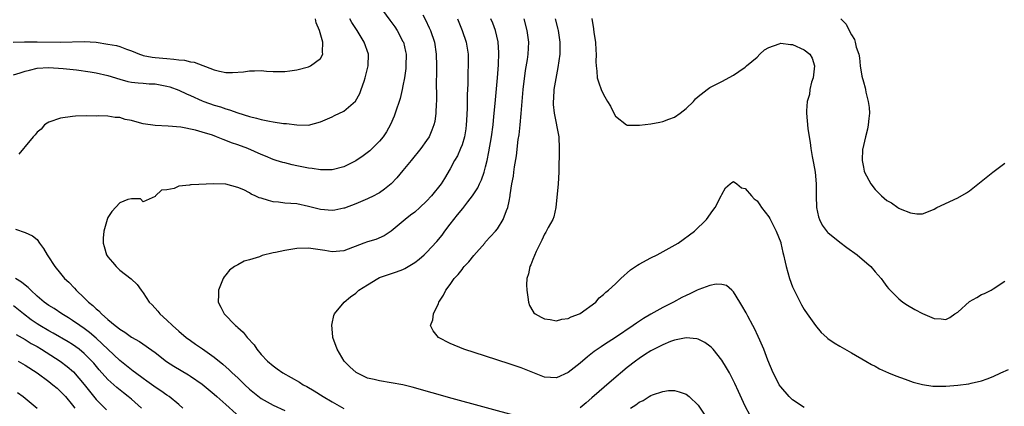
# Model space of a CAD drawing. Units: inches. Extents: x 2547943 to 2550000, y 1518000 to 1521000.
# Drawn here: x 2548152 to 2548319, y 1518233 to 1518299 of the extents above; entities that cross this region are included whole.
import ezdxf

# ---------------------------------------------------------------- set-up
doc = ezdxf.new("R2010")
doc.units = ezdxf.units.IN
doc.header["$MEASUREMENT"] = 0
doc.layers.add('LD25471518_2ft', color=133, linetype='Continuous')

msp = doc.modelspace()

# ---------------------------------------------------------------- linework, layer by layer
at = {"layer": 'LD25471518_2ft'}
for points, elevation in [([(2548213.07, 1518301.07), (2548214.78, 1518298.78), (2548215.62, 1518297.62), (2548216.02, 1518297), (2548217, 1518295.14), (2548217.06, 1518295), (2548217.43, 1518293.43), (2548217.52, 1518293), (2548217.5, 1518291), (2548217.46, 1518290.54), (2548217.24, 1518289), (2548217, 1518287.62), (2548216.88, 1518287), (2548216.52, 1518285.48), (2548215.69, 1518283), (2548215.5, 1518282.5), (2548214.9, 1518281.1), (2548214.18, 1518279.82), (2548213.64, 1518279), (2548213, 1518278.23), (2548211.78, 1518277), (2548211.37, 1518276.63), (2548210.25, 1518275.75), (2548209, 1518274.9), (2548207, 1518273.89), (2548205, 1518273.37), (2548203, 1518273.37), (2548201.62, 1518273.61), (2548201, 1518273.69), (2548199, 1518274.1), (2548198.23, 1518274.23), (2548197, 1518274.56), (2548196.64, 1518274.64), (2548195.54, 1518275), (2548195, 1518275.16), (2548193.71, 1518275.71), (2548193, 1518275.97), (2548190.72, 1518277), (2548189, 1518277.64), (2548187.97, 1518277.97), (2548187, 1518278.37), (2548186.51, 1518278.51), (2548185.41, 1518279), (2548184.75, 1518279.25), (2548183, 1518279.8), (2548181.87, 1518280.13), (2548179.38, 1518280.62), (2548177.22, 1518280.78), (2548175, 1518280.89), (2548173, 1518281.21), (2548171.57, 1518281.57), (2548171, 1518281.76), (2548169.91, 1518281.91), (2548169, 1518282.27), (2548168.25, 1518282.25), (2548167, 1518282.5), (2548165.47, 1518282.53), (2548165, 1518282.51), (2548163.46, 1518282.54), (2548161.5, 1518282.5), (2548161, 1518282.45), (2548159, 1518282.14), (2548157, 1518281.49), (2548156.69, 1518281.31), (2548156.28, 1518281), (2548155.68, 1518280.31), (2548155, 1518279.76), (2548154.66, 1518279.34), (2548154.36, 1518279), (2548153, 1518277.35), (2548152.68, 1518277), (2548151.94, 1518276.06)], 9424), ([(2548150.97, 1518295.03), (2548152.89, 1518295.11), (2548153.1, 1518295.1), (2548155, 1518295.11), (2548159, 1518295.04), (2548163, 1518295.15), (2548165, 1518295.03), (2548167, 1518294.71), (2548168.45, 1518294.44), (2548169, 1518294.28), (2548170.18, 1518293.82), (2548171, 1518293.58), (2548172.37, 1518293), (2548172.84, 1518292.84), (2548173, 1518292.79), (2548174.5, 1518292.5), (2548175, 1518292.43), (2548177, 1518292.24), (2548178.17, 1518292.17), (2548179, 1518292.06), (2548179.97, 1518291.97), (2548181, 1518291.72), (2548181.61, 1518291.61), (2548185, 1518290.32), (2548185.89, 1518290.11), (2548187, 1518289.88), (2548188.13, 1518289.87), (2548190, 1518290), (2548191, 1518290.19), (2548191.85, 1518290.15), (2548193, 1518290.2), (2548193.89, 1518290.11), (2548195, 1518290.04), (2548195.96, 1518290.04), (2548197, 1518290.06), (2548197.83, 1518290.17), (2548199, 1518290.35), (2548201, 1518290.85), (2548201.35, 1518291), (2548203, 1518292.27), (2548203.42, 1518293), (2548203.34, 1518293.34), (2548203.43, 1518295), (2548202.88, 1518297), (2548202.3, 1518298.3), (2548202.15, 1518299)], 9428), ([(2548151, 1518289.5), (2548152.15, 1518289.85), (2548153, 1518290.14), (2548153.72, 1518290.28), (2548155, 1518290.61), (2548157, 1518290.72), (2548159.44, 1518290.56), (2548161.66, 1518290.34), (2548163.99, 1518290.01), (2548165, 1518289.84), (2548167, 1518289.38), (2548169, 1518288.74), (2548170.38, 1518288.38), (2548171, 1518288.24), (2548172.12, 1518288.12), (2548173, 1518288.07), (2548173.99, 1518287.99), (2548175, 1518287.95), (2548177, 1518287.6), (2548177.47, 1518287.47), (2548179, 1518286.92), (2548180.3, 1518286.3), (2548181, 1518286.01), (2548183, 1518285.1), (2548183.25, 1518285), (2548185, 1518284.36), (2548186.07, 1518284.07), (2548187, 1518283.72), (2548187.59, 1518283.59), (2548189, 1518283.05), (2548191, 1518282.42), (2548192.16, 1518282.16), (2548193, 1518281.9), (2548194.37, 1518281.63), (2548195, 1518281.54), (2548196.73, 1518281.27), (2548197, 1518281.26), (2548197.27, 1518281.27), (2548199, 1518281.01), (2548201.01, 1518280.99), (2548203, 1518281.51), (2548205, 1518282.36), (2548205.42, 1518282.58), (2548207, 1518283.33), (2548208.96, 1518285.04), (2548209.67, 1518286.33), (2548209.93, 1518287), (2548210.4, 1518288.4), (2548210.62, 1518289), (2548211.1, 1518291), (2548211.13, 1518293), (2548210.45, 1518295), (2548209.22, 1518297), (2548208.35, 1518298.35), (2548208, 1518299)], 9426), ([(2548220.35, 1518299.65), (2548220.81, 1518298.81), (2548221.46, 1518297.46), (2548221.65, 1518297), (2548222.34, 1518295), (2548222.65, 1518293), (2548222.68, 1518291), (2548222.67, 1518289.33), (2548222.65, 1518288.65), (2548222.69, 1518285.31), (2548222.68, 1518285), (2548222.64, 1518284.64), (2548222.58, 1518283), (2548222.39, 1518281.61), (2548222.23, 1518281), (2548221.91, 1518280.09), (2548221.41, 1518279), (2548221, 1518278.38), (2548220.02, 1518277), (2548218.38, 1518275), (2548217, 1518273.27), (2548215.96, 1518272.04), (2548214.99, 1518271.01), (2548213.86, 1518270.14), (2548213, 1518269.5), (2548212.68, 1518269.32), (2548212.05, 1518269), (2548211, 1518268.49), (2548209, 1518267.66), (2548207.09, 1518266.91), (2548207, 1518266.88), (2548205.44, 1518266.56), (2548205, 1518266.5), (2548203, 1518266.67), (2548201, 1518267.18), (2548199, 1518267.62), (2548197, 1518267.77), (2548195.91, 1518267.91), (2548195, 1518268), (2548194.2, 1518268.2), (2548193, 1518268.57), (2548192.66, 1518268.66), (2548191.96, 1518269), (2548191.29, 1518269.29), (2548191, 1518269.48), (2548190.01, 1518269.99), (2548189, 1518270.42), (2548187, 1518270.95), (2548184.98, 1518271.02), (2548181.12, 1518270.88), (2548181, 1518270.87), (2548180.81, 1518270.81), (2548179, 1518270.62), (2548178.25, 1518270.25), (2548177, 1518269.99), (2548176.06, 1518269.94), (2548175.05, 1518269), (2548175, 1518268.88), (2548173, 1518267.98), (2548172.5, 1518268.5), (2548171, 1518268.48), (2548170.39, 1518268.39), (2548169, 1518267.83), (2548167.67, 1518266.33), (2548167, 1518265.31), (2548166.88, 1518265), (2548166.3, 1518263), (2548166.19, 1518261.81), (2548166.18, 1518261), (2548166.39, 1518260.39), (2548166.78, 1518259), (2548167, 1518258.65), (2548167.77, 1518257.77), (2548168.39, 1518257), (2548169, 1518256.39), (2548170.93, 1518254.93), (2548171.97, 1518253.96), (2548172.62, 1518253), (2548173, 1518252.57), (2548174.01, 1518251), (2548174.5, 1518250.5), (2548175.46, 1518249.46), (2548175.8, 1518249), (2548177, 1518247.95), (2548177.95, 1518247), (2548179, 1518246.07), (2548180.27, 1518245), (2548181, 1518244.46), (2548181.85, 1518243.85), (2548183.05, 1518243.05), (2548185, 1518241.67), (2548186.48, 1518240.48), (2548187.54, 1518239.54), (2548188.07, 1518239), (2548189, 1518238.14), (2548190.19, 1518237), (2548191, 1518236.26), (2548193, 1518234.67), (2548195, 1518233.53), (2548197, 1518232.6)], 9422), ([(2548226.24, 1518299), (2548227.02, 1518297), (2548227.69, 1518295), (2548228.03, 1518293), (2548228.06, 1518292.06), (2548228.07, 1518291), (2548228.01, 1518289.99), (2548227.98, 1518287.98), (2548227.87, 1518286.13), (2548227.85, 1518283.85), (2548227.76, 1518281.76), (2548227.71, 1518281), (2548227.63, 1518280.37), (2548227.42, 1518279), (2548227, 1518277.63), (2548226.76, 1518277), (2548226.23, 1518275.77), (2548225.75, 1518275), (2548225, 1518273.55), (2548224.05, 1518271.95), (2548223.46, 1518271), (2548221.86, 1518269), (2548221, 1518268.08), (2548219.84, 1518267), (2548219, 1518266.25), (2548218.3, 1518265.7), (2548217.35, 1518265), (2548215.01, 1518262.99), (2548213.8, 1518262.2), (2548212.38, 1518261.62), (2548211, 1518261.22), (2548210.38, 1518261), (2548207, 1518259.7), (2548205, 1518259.51), (2548203.74, 1518259.74), (2548201, 1518260.15), (2548199, 1518260.05), (2548197, 1518259.72), (2548195.4, 1518259.4), (2548195, 1518259.35), (2548193.14, 1518258.86), (2548192.68, 1518258.68), (2548191, 1518258.15), (2548190.09, 1518257.91), (2548189, 1518257.31), (2548188.46, 1518257), (2548187.62, 1518256.38), (2548187, 1518255.61), (2548186.72, 1518255.28), (2548186.55, 1518255), (2548185.74, 1518253), (2548185.74, 1518252.26), (2548185.7, 1518251), (2548186.15, 1518250.15), (2548186.7, 1518249), (2548188.62, 1518247), (2548188.84, 1518246.84), (2548189, 1518246.69), (2548189.92, 1518245.92), (2548190.6, 1518245), (2548191.76, 1518243.76), (2548192.26, 1518243), (2548193, 1518242.14), (2548194.05, 1518241), (2548195, 1518240.17), (2548195.7, 1518239.7), (2548196.63, 1518239), (2548199.45, 1518237.45), (2548200.11, 1518237), (2548200.69, 1518236.69), (2548201.96, 1518235.96), (2548203.49, 1518235), (2548205, 1518234.11), (2548207, 1518232.96)], 9420), ([(2548236.33, 1518231.67), (2548225.33, 1518234.67), (2548218.56, 1518236.56), (2548216.96, 1518236.96), (2548215, 1518237.34), (2548213, 1518237.65), (2548212.13, 1518237.87), (2548211, 1518238.13), (2548209.05, 1518239.05), (2548208.02, 1518240.02), (2548207.03, 1518241), (2548205.84, 1518243), (2548205.11, 1518245), (2548205.11, 1518245.11), (2548204.92, 1518247.08), (2548205, 1518247.37), (2548205.3, 1518248.7), (2548205.42, 1518249), (2548207.01, 1518251), (2548208.11, 1518251.89), (2548209, 1518252.52), (2548209.53, 1518253), (2548211, 1518253.94), (2548212.73, 1518255), (2548213, 1518255.13), (2548215.89, 1518256.11), (2548217, 1518256.54), (2548217.32, 1518256.68), (2548219, 1518257.72), (2548219.75, 1518258.25), (2548220.58, 1518259), (2548221, 1518259.41), (2548222.74, 1518261.26), (2548223.66, 1518262.34), (2548224.1, 1518263), (2548225, 1518264.18), (2548225.59, 1518265), (2548226.24, 1518265.76), (2548227.14, 1518266.86), (2548228, 1518268), (2548228.79, 1518269), (2548229.67, 1518270.33), (2548229.99, 1518271), (2548230.29, 1518271.71), (2548230.76, 1518273), (2548231, 1518273.88), (2548231.27, 1518275), (2548231.57, 1518276.42), (2548232.02, 1518279), (2548232.27, 1518281), (2548232.42, 1518282.42), (2548232.63, 1518284.63), (2548233.01, 1518289), (2548233.17, 1518291.17), (2548233.23, 1518293.23), (2548233.11, 1518295.11), (2548232.67, 1518297), (2548232.22, 1518298.22), (2548231.86, 1518299)], 9418), ([(2548285, 1518233.13), (2548283, 1518234.45), (2548282.42, 1518235), (2548281, 1518236.64), (2548280.76, 1518237), (2548280.16, 1518238.16), (2548279.74, 1518239), (2548278.84, 1518241.16), (2548278.15, 1518243), (2548277.46, 1518244.54), (2548277.19, 1518245.19), (2548276.54, 1518246.54), (2548276.27, 1518247), (2548275.42, 1518248.58), (2548275.15, 1518249.15), (2548274.44, 1518250.44), (2548274.06, 1518251), (2548273, 1518252.74), (2548272.73, 1518253), (2548271.79, 1518253.79), (2548271, 1518253.99), (2548270.04, 1518254.04), (2548269, 1518253.81), (2548267.15, 1518253.15), (2548266.83, 1518253), (2548265.62, 1518252.38), (2548265, 1518252.13), (2548264.25, 1518251.75), (2548262.83, 1518251), (2548261, 1518250.07), (2548259, 1518248.96), (2548257.77, 1518248.23), (2548256.57, 1518247.43), (2548256, 1518247), (2548253, 1518244.98), (2548251.78, 1518244.22), (2548251, 1518243.67), (2548250.59, 1518243.41), (2548249.4, 1518242.6), (2548248.27, 1518241.73), (2548247, 1518240.67), (2548245, 1518239.07), (2548243, 1518238.17), (2548241, 1518238.29), (2548239, 1518239.06), (2548237, 1518239.88), (2548235, 1518240.55), (2548231, 1518241.81), (2548227.32, 1518243), (2548225, 1518244), (2548222.99, 1518245), (2548222.11, 1518246.11), (2548221.69, 1518247), (2548222.03, 1518247.97), (2548222.17, 1518249), (2548223, 1518250.77), (2548223.09, 1518251), (2548223.86, 1518252.14), (2548224.25, 1518253), (2548225, 1518253.96), (2548225.7, 1518255), (2548226.36, 1518255.64), (2548227, 1518256.54), (2548227.21, 1518256.79), (2548227.34, 1518257), (2548228.16, 1518257.84), (2548229, 1518258.89), (2548230.85, 1518261), (2548231, 1518261.2), (2548232.68, 1518263), (2548233, 1518263.42), (2548233.99, 1518265), (2548234.53, 1518266.53), (2548234.75, 1518267), (2548235, 1518268.1), (2548235.17, 1518269), (2548235.18, 1518269.18), (2548235.47, 1518271), (2548235.7, 1518272.3), (2548235.77, 1518273), (2548235.89, 1518273.89), (2548236.25, 1518275.75), (2548236.54, 1518278.54), (2548236.66, 1518279.34), (2548236.86, 1518281), (2548237.05, 1518282.95), (2548237.2, 1518285), (2548237.38, 1518287), (2548237.78, 1518290.22), (2548238.08, 1518292.08), (2548238.21, 1518293), (2548238.3, 1518295), (2548238.05, 1518297), (2548237.53, 1518299)], 9416), ([(2548242.76, 1518299), (2548243.22, 1518297.22), (2548243.27, 1518297), (2548243.58, 1518295), (2548243.57, 1518293), (2548243.25, 1518290.75), (2548242.87, 1518288.87), (2548242.57, 1518287), (2548242.5, 1518285.5), (2548242.44, 1518285), (2548242.44, 1518284.44), (2548242.61, 1518283), (2548243.39, 1518279), (2548243.49, 1518277), (2548243.41, 1518273), (2548243.27, 1518271), (2548242.92, 1518267), (2548242.58, 1518265.42), (2548242.4, 1518265), (2548241.62, 1518263.62), (2548241.19, 1518262.81), (2548241, 1518262.52), (2548240.53, 1518261.47), (2548239.59, 1518259.59), (2548239, 1518258.18), (2548238.68, 1518257.32), (2548238.47, 1518257), (2548238.24, 1518255.76), (2548237.97, 1518255), (2548237.93, 1518253.93), (2548237.96, 1518253), (2548238.17, 1518251.83), (2548238.25, 1518251), (2548238.42, 1518250.42), (2548239, 1518249.44), (2548239.18, 1518249.18), (2548239.41, 1518249), (2548240.41, 1518248.41), (2548241, 1518248.15), (2548241.95, 1518248.05), (2548243, 1518247.84), (2548243.89, 1518248.11), (2548245, 1518248.21), (2548245.49, 1518248.51), (2548246.9, 1518249), (2548247, 1518249.05), (2548249.65, 1518251), (2548250.26, 1518251.74), (2548251, 1518252.27), (2548251.35, 1518252.65), (2548251.81, 1518253), (2548253, 1518254.08), (2548253.92, 1518255), (2548255.57, 1518256.43), (2548256.41, 1518257), (2548256.75, 1518257.25), (2548257, 1518257.4), (2548259, 1518258.48), (2548260.05, 1518259), (2548263.62, 1518261), (2548266.42, 1518263), (2548268.42, 1518265), (2548269.51, 1518266.49), (2548269.87, 1518267), (2548270.93, 1518269), (2548271, 1518269.21), (2548271.67, 1518270.33), (2548272.46, 1518271), (2548272.72, 1518271.28), (2548273, 1518271.4), (2548273.56, 1518271), (2548274.36, 1518270.36), (2548275, 1518270.22), (2548276.06, 1518269), (2548276.51, 1518268.51), (2548277, 1518268.13), (2548277.48, 1518267.48), (2548277.77, 1518267), (2548279, 1518265.42), (2548279.15, 1518265.15), (2548280.24, 1518263), (2548281, 1518261.1), (2548281.03, 1518261), (2548281.37, 1518259.37), (2548281.49, 1518259), (2548281.74, 1518257.74), (2548281.93, 1518257), (2548282.49, 1518255), (2548283, 1518253.57), (2548283.27, 1518253), (2548284.55, 1518250.55), (2548285, 1518249.73), (2548285.48, 1518249), (2548286.87, 1518247), (2548287.86, 1518245.86), (2548288.81, 1518245), (2548289, 1518244.85), (2548290.07, 1518244.07), (2548291, 1518243.53), (2548293, 1518242.37), (2548295.44, 1518241), (2548296.41, 1518240.41), (2548297, 1518240.11), (2548297.71, 1518239.71), (2548299.25, 1518239), (2548300.49, 1518238.49), (2548302.06, 1518237.94), (2548303.44, 1518237.44), (2548305, 1518237.02), (2548306.76, 1518236.76), (2548307, 1518236.75), (2548309, 1518236.74), (2548311, 1518236.89), (2548312.87, 1518237.13), (2548313.25, 1518237.24), (2548315, 1518237.67), (2548316, 1518238), (2548317, 1518238.41), (2548318.32, 1518239), (2548319.58, 1518239.58)], 9414), ([(2548248.98, 1518299.02), (2548249.27, 1518297.27), (2548249.35, 1518296.65), (2548249.61, 1518295), (2548249.69, 1518293.69), (2548249.75, 1518293), (2548249.69, 1518291.69), (2548249.73, 1518291), (2548249.86, 1518290.14), (2548249.89, 1518289), (2548250.16, 1518288.16), (2548250.59, 1518287), (2548251, 1518286.17), (2548251.66, 1518285), (2548252.16, 1518284.16), (2548252.7, 1518283), (2548253, 1518282.47), (2548254.88, 1518281), (2548255, 1518280.94), (2548257.06, 1518280.94), (2548259, 1518281.19), (2548260.5, 1518281.5), (2548261, 1518281.56), (2548262.02, 1518281.98), (2548263, 1518282.3), (2548263.99, 1518283), (2548265, 1518283.8), (2548266.21, 1518285), (2548266.57, 1518285.43), (2548267, 1518285.84), (2548268.52, 1518287), (2548269, 1518287.33), (2548271, 1518288.35), (2548273, 1518289.44), (2548273.93, 1518290.07), (2548275, 1518290.81), (2548275.19, 1518291), (2548277, 1518292.51), (2548277.46, 1518293), (2548278.25, 1518293.75), (2548279, 1518294.15), (2548280.76, 1518294.76), (2548281, 1518294.88), (2548282.65, 1518294.65), (2548283, 1518294.65), (2548285, 1518293.74), (2548285.92, 1518293), (2548286.31, 1518292.31), (2548286.75, 1518291), (2548286.48, 1518289), (2548286.23, 1518288.23), (2548285.94, 1518287), (2548285.86, 1518286.14), (2548285.51, 1518285), (2548285.38, 1518283.38), (2548285.39, 1518283), (2548285.61, 1518280.39), (2548285.82, 1518279), (2548286.01, 1518278.01), (2548286.11, 1518277), (2548286.32, 1518275.68), (2548286.54, 1518274.54), (2548286.81, 1518273), (2548287.01, 1518271), (2548287.03, 1518269), (2548287.08, 1518267), (2548287.42, 1518265.42), (2548287.56, 1518265), (2548288.04, 1518264.04), (2548288.88, 1518262.88), (2548289, 1518262.77), (2548291, 1518261.15), (2548292.23, 1518260.23), (2548293.95, 1518259), (2548295.58, 1518257.58), (2548296.28, 1518257), (2548297, 1518256.14), (2548298.01, 1518255), (2548298.41, 1518254.41), (2548299, 1518253.66), (2548299.28, 1518253.28), (2548299.54, 1518253), (2548301, 1518251.57), (2548301.7, 1518251), (2548302.48, 1518250.48), (2548303.74, 1518249.74), (2548305, 1518249.08), (2548307, 1518248.21), (2548308.18, 1518248.18), (2548309, 1518248.06), (2548309.63, 1518248.37), (2548310.51, 1518249), (2548311, 1518249.31), (2548313, 1518251.09), (2548314.22, 1518251.78), (2548315, 1518252.27), (2548315.54, 1518252.46), (2548316.63, 1518253), (2548317, 1518253.22), (2548319, 1518254.51)], 9412), ([(2548291.2, 1518299), (2548292.09, 1518298.09), (2548292.61, 1518297), (2548293, 1518296.28), (2548293.49, 1518295.49), (2548293.63, 1518295), (2548293.81, 1518294.19), (2548294.21, 1518293), (2548294.35, 1518292.35), (2548294.49, 1518291), (2548294.76, 1518289.24), (2548295, 1518288.28), (2548295.3, 1518287.3), (2548295.35, 1518287), (2548295.43, 1518286.57), (2548295.83, 1518285), (2548295.96, 1518283.96), (2548296.02, 1518283), (2548295.92, 1518282.08), (2548295.83, 1518281), (2548295.71, 1518280.29), (2548295.36, 1518279), (2548295, 1518277.5), (2548294.89, 1518277), (2548294.88, 1518276.88), (2548294.79, 1518275), (2548295, 1518273.83), (2548295.16, 1518273.16), (2548295.21, 1518273), (2548296.28, 1518271), (2548297, 1518270.05), (2548298.05, 1518269), (2548299, 1518268.2), (2548299.78, 1518267.78), (2548300.84, 1518267), (2548301, 1518266.89), (2548301.22, 1518266.78), (2548303, 1518266.1), (2548304.08, 1518265.92), (2548305, 1518265.96), (2548305.78, 1518266.22), (2548307, 1518266.73), (2548307.44, 1518267), (2548311, 1518268.67), (2548312.5, 1518269.5), (2548313, 1518269.86), (2548316.92, 1518273), (2548319, 1518274.52)], 9410), ([(2548151.37, 1518263.37), (2548153, 1518262.77), (2548154.24, 1518262.24), (2548155, 1518261.59), (2548155.4, 1518261), (2548156.08, 1518260.08), (2548156.7, 1518259), (2548156.85, 1518258.85), (2548158.04, 1518257), (2548159, 1518255.85), (2548159.64, 1518255), (2548160.36, 1518254.36), (2548161.33, 1518253.33), (2548161.6, 1518253), (2548163, 1518251.74), (2548163.73, 1518251), (2548164.44, 1518250.44), (2548165, 1518249.87), (2548165.49, 1518249.49), (2548165.93, 1518249), (2548167, 1518248.06), (2548168.25, 1518247), (2548168.69, 1518246.69), (2548169, 1518246.39), (2548169.88, 1518245.88), (2548171, 1518245.03), (2548172.33, 1518244.33), (2548175, 1518242.45), (2548176.94, 1518240.94), (2548178.15, 1518240.15), (2548180.67, 1518238.67), (2548181, 1518238.45), (2548183, 1518237.06), (2548185, 1518235.41), (2548185.47, 1518235), (2548187, 1518233.67), (2548190.5, 1518230.5)], 9424), ([(2548179.71, 1518233), (2548179, 1518233.65), (2548177.38, 1518235), (2548177, 1518235.25), (2548175.98, 1518235.98), (2548175, 1518236.58), (2548174.77, 1518236.77), (2548173.62, 1518237.62), (2548173, 1518238.02), (2548171.67, 1518239), (2548171.3, 1518239.3), (2548171, 1518239.5), (2548170.18, 1518240.18), (2548169, 1518241.11), (2548165, 1518244.89), (2548163.86, 1518245.86), (2548163, 1518246.49), (2548162.22, 1518247), (2548161, 1518247.88), (2548160.32, 1518248.32), (2548159.2, 1518249), (2548157.88, 1518249.88), (2548157, 1518250.42), (2548156.2, 1518251), (2548155, 1518252.01), (2548153.94, 1518253), (2548153.49, 1518253.49), (2548153, 1518253.85), (2548152.37, 1518254.37), (2548151.35, 1518255)], 9426), ([(2548172.69, 1518233), (2548171, 1518234.57), (2548170.46, 1518235), (2548169.62, 1518235.62), (2548168.51, 1518236.51), (2548167, 1518237.89), (2548165.53, 1518239.53), (2548164.62, 1518240.62), (2548164.29, 1518241), (2548163, 1518242.29), (2548162.14, 1518243), (2548161, 1518243.79), (2548160.25, 1518244.25), (2548157.72, 1518245.72), (2548157, 1518246.11), (2548155.49, 1518247), (2548155, 1518247.32), (2548154.01, 1518248.01), (2548152.72, 1518249), (2548151, 1518250.37)], 9428), ([(2548151.48, 1518245.48), (2548153, 1518244.65), (2548154, 1518244), (2548155, 1518243.45), (2548155.76, 1518243), (2548158.9, 1518241), (2548160.08, 1518240.08), (2548161.15, 1518239.15), (2548163, 1518237.03), (2548163.89, 1518235.89), (2548165, 1518234.51), (2548166.74, 1518232.74)], 9430), ([(2548275.8, 1518231.8), (2548275, 1518233.36), (2548273.86, 1518235.86), (2548273.22, 1518237.22), (2548272.3, 1518239), (2548271.84, 1518239.84), (2548271, 1518241.15), (2548269.54, 1518243), (2548269.29, 1518243.29), (2548269, 1518243.53), (2548268.15, 1518244.15), (2548267, 1518244.72), (2548266.78, 1518244.78), (2548265, 1518244.95), (2548263, 1518244.54), (2548262.3, 1518244.3), (2548261, 1518243.77), (2548259, 1518242.76), (2548257.94, 1518242.06), (2548257, 1518241.46), (2548256.38, 1518241), (2548255, 1518239.9), (2548252.33, 1518237.67), (2548249, 1518234.76), (2548248.05, 1518233.95), (2548247, 1518233.07)], 9418), ([(2548151.81, 1518241), (2548153, 1518240.31), (2548155.01, 1518239), (2548157, 1518237.52), (2548157.67, 1518237), (2548158.39, 1518236.39), (2548159, 1518235.85), (2548159.8, 1518235), (2548161, 1518233.52), (2548161.38, 1518233)], 9432), ([(2548151.67, 1518235.67), (2548152.63, 1518235), (2548153, 1518234.7), (2548155.01, 1518233)], 9434), ([(2548255.57, 1518233), (2548256.44, 1518233.56), (2548257, 1518234.02), (2548257.7, 1518234.3), (2548258.7, 1518235), (2548259, 1518235.17), (2548259.3, 1518235.3), (2548261, 1518235.85), (2548261.99, 1518235.99), (2548263, 1518235.99), (2548263.81, 1518235.81), (2548265, 1518235.37), (2548265.47, 1518235), (2548267, 1518233.54), (2548268.8, 1518230.8)], 9420)]:
    msp.add_lwpolyline(points, dxfattribs=dict(at, elevation=elevation))

doc.saveas('drawing.dxf')
